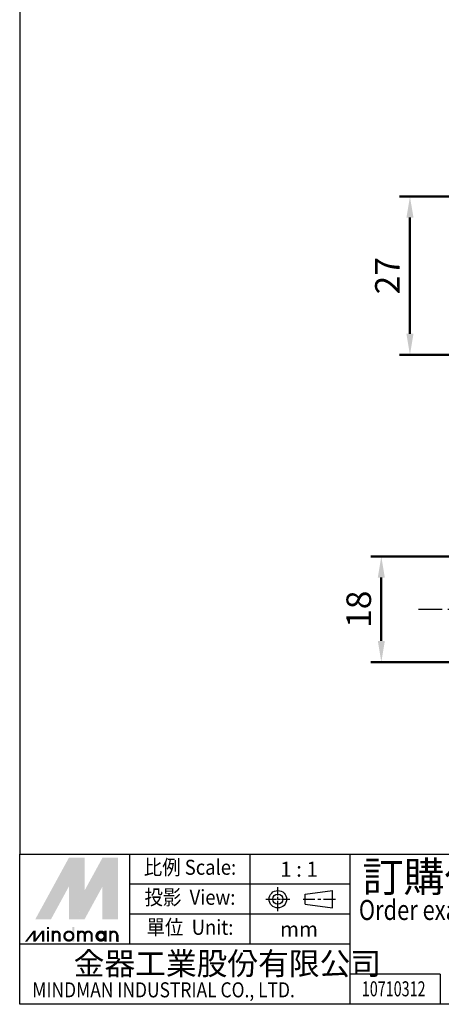
# Model space of a CAD drawing. Units: millimetres. Extents: x 758 to 1110, y -180 to 76.
# Drawn here: x 758 to 830, y -180 to -12 of the extents above; entities that cross this region are included whole.
import ezdxf
from ezdxf.enums import TextEntityAlignment as Align

# ---------------------------------------------------------------- set-up
doc = ezdxf.new("R2010")
doc.units = ezdxf.units.MM
doc.linetypes.add('AM_ISO08W050x2', pattern=[9, 6, -0.75, 1.5, -0.75])
doc.linetypes.add('CENTER', pattern=[7, 4, -1, 1, -1])
doc.layers.add('AM_5', color=5, linetype='Continuous', lineweight=50)
doc.layers.add('AM_7', color=1, linetype='CENTER', lineweight=25)
doc.layers.add('LOGO', color=7, linetype='Continuous')
doc.styles.add('CHINESET', font='simplex.shx', dxfattribs={"bigfont": 'CHINESET.SHX'})
doc.styles.get("Standard").update_dxf_attribs({"font": 'ISOCP.SHX', "bigfont": 'CHINESET.SHX'})
doc.dimstyles.new('AM_ISO$0', dxfattribs={"dimtxt": 3.5, "dimasz": 3, "dimexe": 1.5, "dimexo": 1.5, "dimgap": 1, "dimtad": 1, "dimdsep": 46, "dimtxsty": 'STANDARD', "dimcen": 0, "dimclrd": 256, "dimclre": 256, "dimclrt": 256, "dimadec": 0, "dimazin": 2, "dimtp": 0.1, "dimtm": 0.1, "dimtfac": 0.6, "dimtmove": 0, "dimatfit": 3, "dimfxl": 1, "dimlwd": -1, "dimlwe": -1, "dimarcsym": 0})

# ---------------------------------------------------------------- blocks, each defined once
blk = doc.blocks.new('*D5')
at = {"layer": 'AM_5'}
for p, q in [((873.6, -42.19), (822.6, -42.19)), ((824.4, -65.59), (824.4, -45.79)), ((873.6, -69.19), (822.6, -69.19))]:
    blk.add_line(p, q, dxfattribs=at)
for points in [[(823.8, -45.79), (825, -45.79), (824.4, -42.19)], [(823.8, -65.59), (825, -65.59), (824.4, -69.19)]]:
    blk.add_solid(points, dxfattribs=at)
at = {"layer": 'Defpoints', "color": 0}
for p in [(824.4, -42.19), (875.4, -42.19), (875.4, -69.19)]:
    blk.add_point(p, dxfattribs=at)
at = {"layer": 'AM_5', "insert": (821.1, -55.69), "char_height": 4.2, "attachment_point": 5, "rotation": 90}
blk.add_mtext('27', dxfattribs=at)
blk = doc.blocks.new('*D20')
at = {"layer": 'AM_5'}
for p, q in [((871.35, -103.57), (817.72, -103.57)), ((819.52, -117.97), (819.52, -107.17)), ((871.49, -121.57), (817.72, -121.57))]:
    blk.add_line(p, q, dxfattribs=at)
for points in [[(818.92, -107.17), (820.12, -107.17), (819.52, -103.57)], [(818.92, -117.97), (820.12, -117.97), (819.52, -121.57)]]:
    blk.add_solid(points, dxfattribs=at)
at = {"layer": 'Defpoints', "color": 0}
for p in [(819.52, -103.57), (873.15, -103.57), (873.29, -121.57)]:
    blk.add_point(p, dxfattribs=at)
at = {"layer": 'AM_5', "insert": (816.22, -112.57), "char_height": 4.2, "attachment_point": 5, "rotation": 90}
blk.add_mtext('18', dxfattribs=at)

msp = doc.modelspace()

# ---------------------------------------------------------------- linework, layer by layer
at = {"layer": 'AM_7'}
msp.add_line((825.883, -112.567), (1011.059, -112.567), dxfattribs=at)
at = {"layer": 'LOGO', "color": 4}
for p, q in [((776.671, -169.703), (776.671, -154.345)), ((797.148, -169.703), (797.148, -154.345)), ((814.213, -179.941), (814.213, -154.345)), ((814.213, -159.464), (776.671, -159.464)), ((814.213, -164.583), (776.671, -164.583)), ((814.213, -169.703), (757.901, -169.703)), ((829.573, -174.822), (814.213, -174.822)), ((829.573, -174.822), (829.573, -179.941))]:
    msp.add_line(p, q, dxfattribs=at)
at = {"layer": 'LOGO', "linetype": 'AM_ISO08W050x2', "ltscale": 0.3}
for p, q in [((801.888, -164.067), (801.888, -159.969)), ((799.839, -162.018), (803.937, -162.018))]:
    msp.add_line(p, q, dxfattribs=at)
at = {"layer": 'LOGO', "linetype": 'Continuous'}
for p, q in [((806.568, -161.147), (811.227, -160.532)), ((806.568, -162.889), (811.227, -163.504))]:
    msp.add_line(p, q, dxfattribs=at)
at = {"layer": 'LOGO'}
for p, q in [((806.568, -162.889), (806.568, -161.147)), ((811.227, -163.504), (811.227, -160.532)), ((774.677, -169.264), (774.677, -168.119))]:
    msp.add_line(p, q, dxfattribs=at)
at = {"layer": 'LOGO', "linetype": 'CENTER', "ltscale": 0.5}
msp.add_line((806.196, -162.018), (811.696, -162.018), dxfattribs=at)
at = {"layer": 'LOGO', "color": 4}
for points in [[(757.901, -154.345), (1109.901, -154.345), (1109.901, 76.059), (757.901, 76.059)], [(757.901, -154.345), (1109.901, -154.345), (1109.901, -179.941), (757.901, -179.941)]]:
    msp.add_lwpolyline(points, close=True, dxfattribs=at)
at = {"layer": 'LOGO', "color": 5, "const_width": 0.382}
for points in [[(764.692, -168.119, 1), (763.545, -168.119, 1)], [(769.017, -168.119, 1), (767.87, -168.119, 1)], [(770.162, -168.119, 1), (769.015, -168.119, 1)], [(774.487, -168.119, 1), (773.34, -168.119, 1)]]:
    msp.add_lwpolyline(points, format="xyb", dxfattribs=at)
for points in [[(765.516, -168.31, 1), (767.045, -168.31, 1)], [(770.986, -168.31, 1), (772.515, -168.31, 1)]]:
    msp.add_lwpolyline(points, format="xyb", close=True, dxfattribs=at)
at = {"layer": 'LOGO', "color": 5}
msp.add_lwpolyline([(771.178, -168.31, 1.0000001), (772.323, -168.31, 1.0000001)], format="xyb", close=True, dxfattribs=at)
at = {"layer": 'LOGO', "linetype": 'Continuous'}
for radius in [1.486, 0.871]:
    msp.add_circle((801.888, -162.018), radius, dxfattribs=at)
at = {"layer": 'LOGO', "color": 5}
msp.add_circle((771.751, -168.31), 0.572, dxfattribs=at)
for points in [[(760.556, -165.448), (761.663, -165.448), (766.281, -154.953), (767.388, -154.953)], [(762.121, -165.448), (763.228, -165.448), (767.388, -155.792), (766.281, -159.85)], [(766.281, -165.448), (767.388, -165.448), (766.281, -159.85), (767.388, -155.792)], [(767.846, -154.953), (768.952, -154.953), (767.846, -164.608), (768.952, -160.55)], [(767.846, -164.608), (768.952, -160.55), (773.112, -154.953), (772.005, -154.953)], [(767.846, -165.448), (768.952, -165.448), (773.112, -155.792), (772.005, -159.85)], [(773.112, -155.792), (772.005, -159.85), (773.112, -165.448), (772.005, -165.448)], [(773.57, -165.448), (774.677, -165.448), (773.57, -154.953), (774.677, -154.953)], [(758.782, -169.264), (759.164, -169.264), (760.238, -167.356), (760.62, -167.356)], [(760.238, -167.356), (760.62, -167.356), (760.238, -169.264), (760.62, -169.264)], [(760.238, -169.264), (760.62, -169.264), (761.695, -167.356), (762.076, -167.356)], [(761.695, -167.356), (762.076, -167.356), (761.695, -169.264), (762.076, -169.264)], [(762.528, -167.088), (762.91, -167.088), (762.528, -166.783), (762.91, -166.783)], [(762.528, -167.356), (762.91, -167.356), (762.528, -169.264), (762.91, -169.264)], [(763.355, -167.356), (763.737, -167.356), (763.355, -169.264), (763.737, -169.264)], [(766.853, -166.783), (767.235, -166.783), (766.853, -169.264), (767.235, -169.264)], [(767.68, -167.356), (768.062, -167.356), (767.68, -169.264), (768.062, -169.264)], [(772.323, -167.356), (772.705, -167.356), (772.323, -169.264), (772.705, -169.264)], [(773.15, -169.264), (773.532, -169.264), (773.15, -167.356), (773.532, -167.356)], [(764.5, -168.119), (764.882, -168.119), (764.5, -169.264), (764.882, -169.264)], [(768.825, -168.119), (769.207, -168.119), (768.825, -169.264), (769.207, -169.264)], [(769.97, -168.119), (770.352, -168.119), (769.97, -169.264), (770.352, -169.264)], [(774.295, -168.119), (774.677, -168.119), (774.295, -169.264), (774.677, -169.264)]]:
    msp.add_solid(points, dxfattribs=at)
at = {"layer": 'LOGO', "color": 2}
for points in [[(761.663, -165.448), (762.121, -165.448), (767.388, -154.953), (767.846, -154.953)], [(767.388, -154.953), (767.846, -154.953), (767.388, -165.448), (767.846, -165.448)], [(767.388, -165.448), (767.846, -165.448), (773.112, -154.953), (773.57, -154.953)], [(773.112, -154.953), (773.57, -154.953), (773.112, -165.448), (773.57, -165.448)]]:
    msp.add_solid(points, dxfattribs=at)

# ---------------------------------------------------------------- texts
at = {"layer": 'LOGO', "style": 'CHINESET', "width": 0.9}
for s, p in [('比例 Scale:', (786.91, -156.904, 167.754)), ('投影  View:', (786.91, -162.024, 167.754)), ('單位  Unit:', (786.91, -167.143, 167.754))]:
    msp.add_text(s, height=2.5596, dxfattribs=at).set_placement(p, align=Align.MIDDLE)
at = {"layer": 'LOGO', "style": 'CHINESET'}
for s, p in [('1 : 1', (805.498, -156.904)), ('mm', (805.498, -167.143))]:
    msp.add_text(s, height=2.5596, dxfattribs=at).set_placement(p, align=Align.MIDDLE_CENTER)
at = {"layer": 'LOGO', "color": 7, "style": 'CHINESET'}
msp.add_text('訂購代號：', height=5.1193, dxfattribs=at).set_placement((816.308, -160.753))
at = {"layer": 'LOGO', "color": 7, "style": 'CHINESET', "width": 0.8}
msp.add_text('Order example:', height=3.41284, dxfattribs=at).set_placement((815.696, -165.558))
at = {"layer": 'LOGO', "linetype": 'Continuous', "style": 'CHINESET'}
msp.add_text('金器工業股份有限公司', height=3.8394, dxfattribs=at).set_placement((767.095, -174.913))
at = {"layer": 'LOGO', "linetype": 'Continuous', "style": 'CHINESET', "width": 0.85}
msp.add_text('MINDMAN INDUSTRIAL CO., LTD.', height=2.55963, dxfattribs=at).set_placement((760.043, -178.753))
at = {"layer": 'LOGO', "style": 'CHINESET', "width": 0.7}
msp.add_text('10710312', height=2.56, dxfattribs=at).set_placement((821.628, -178.579), align=Align.CENTER)

# ---------------------------------------------------------------- dimensions: what is measured, and where the dimension line sits
at = {"layer": 'AM_5'}
for base, p1, p2, picture, middle in [((824.401, -42.19), (875.401, -69.19), (875.401, -42.19), '*D5', (821.101, -55.69)), ((819.516, -103.567), (873.286, -121.567), (873.148, -103.567), '*D20', (816.216, -112.567))]:
    dim = msp.add_linear_dim(base=base, p1=p1, p2=p2, angle=90, dimstyle='AM_ISO$0', override={"dimscale": 1.2}, dxfattribs=at)
    dim.commit()
    dim.dimension.update_dxf_attribs({"geometry": picture, "text_midpoint": middle})

doc.saveas('drawing.dxf')
